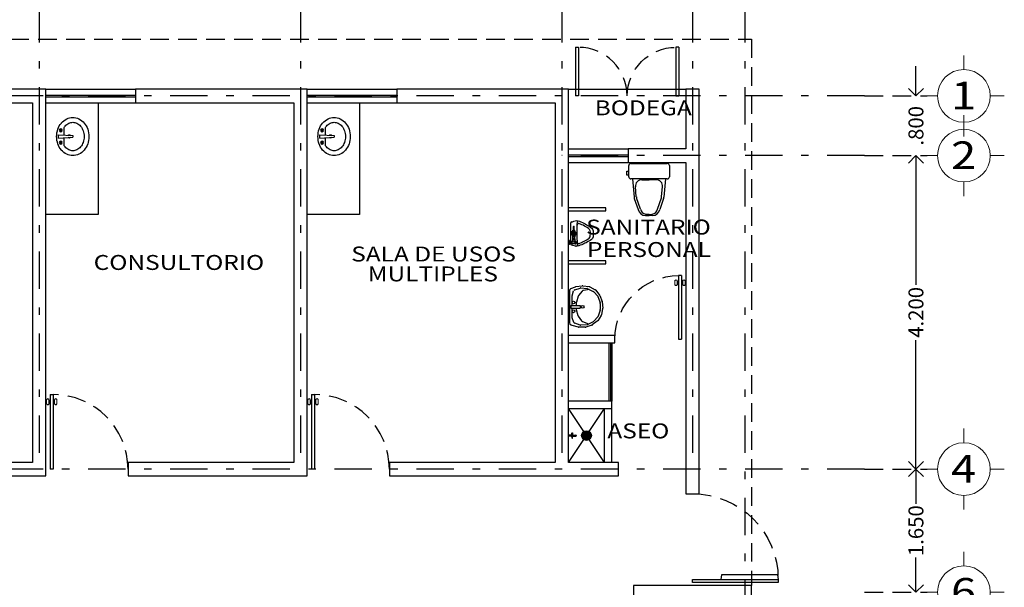
# Model space of a CAD drawing. Units: millimetres. Extents: x 138 to 892, y -135 to 107.
# Drawn here: x 298 to 311, y 72 to 80 of the extents above; entities that cross this region are included whole.
import ezdxf

# ---------------------------------------------------------------- set-up
doc = ezdxf.new("R2010")
doc.units = ezdxf.units.MM
for name, pattern in [('DASHDOT', [1, 0.5, -0.25, 0, -0.25]), ('DASHED2', [0.375, 0.25, -0.125]), ('HIDDEN', [0.375, 0.25, -0.125])]:
    doc.linetypes.add(name, pattern=pattern)
for name, color, linetype in [('canceleria', 4, 'Continuous'), ('circulos ejes', 251, 'Continuous'), ('ejes', 251, 'DASHDOT'), ('muebles', 8, 'Continuous'), ('muro bajo', 5, 'Continuous'), ('muros', 3, 'Continuous'), ('proyecciones', 4, 'HIDDEN'), ('puertas', 7, 'Continuous'), ('ventanas', 4, 'Continuous')]:
    doc.layers.add(name, color=color, linetype=linetype)
doc.layers.add('cotas', color=251, linetype='Continuous', lineweight=5)
doc.layers.add('textos', color=7, linetype='Continuous', lineweight=5)
doc.styles.add('ARIAL', font='arial.ttf')
doc.styles.add('SANSSERIF', font='arial.ttf')
doc.dimstyles.new('1-100 cota', dxfattribs={"dimtxt": 0.2, "dimasz": 0.2, "dimexe": 0.15, "dimexo": 0.0005, "dimgap": 0.03, "dimtad": 0, "dimdec": 3, "dimzin": 5, "dimdsep": 46, "dimtxsty": 'ARIAL', "dimblk": 'OPEN90', "dimcen": 0, "dimclrd": 256, "dimclre": 256, "dimclrt": 256, "dimadec": 0, "dimazin": 0, "dimtfac": 1, "dimtdec": 3, "dimtofl": 0, "dimtmove": 2, "dimatfit": 3, "dimfxl": 0.04, "dimtolj": 1, "dimtzin": 1, "dimarcsym": 0})

# ---------------------------------------------------------------- blocks, each defined once
blk = doc.blocks.new('_Open90')
at = {"color": 0, "linetype": 'ByBlock', "lineweight": -2}
for p, q in [((0, 0), (-1, 0)), ((-0.5, 0.5), (0, 0)), ((0, 0), (-0.5, -0.5))]:
    blk.add_line(p, q, dxfattribs=at)
blk = doc.blocks.new('*D618')
at = {"layer": 'cotas', "lineweight": -2, "transparency": 16777216}
for p, q in [((309.706, 79.257), (309.706, 79.457)), ((309.706, 78.057), (309.706, 77.857))]:
    blk.add_line(p, q, dxfattribs=at)
at = {"layer": 'cotas', "linetype": 'DASHED2', "lineweight": -2, "transparency": 16777216}
for p, q in [((309.019, 79.057), (309.856, 79.057)), ((309.019, 78.257), (309.856, 78.257))]:
    blk.add_line(p, q, dxfattribs=at)
at = {"layer": 'Defpoints', "color": 0, "transparency": 16777216}
for p in [(309.018, 79.057), (309.018, 78.257), (309.706, 78.257)]:
    blk.add_point(p, dxfattribs=at)
at = {"layer": 'cotas', "lineweight": -2, "transparency": 16777216, "xscale": 0.2, "yscale": 0.2, "zscale": 0.2}
for p, rotation in [((309.706, 79.057), 270), ((309.706, 78.257), 90)]:
    blk.add_blockref('_Open90', p, dxfattribs=dict(at, rotation=rotation))
at = {"layer": 'cotas', "transparency": 16777216, "insert": (309.706, 78.657), "char_height": 0.2, "attachment_point": 5, "rotation": 90, "style": 'ARIAL'}
blk.add_mtext('\\A1;.800', dxfattribs=at)
blk = doc.blocks.new('*D619')
at = {"layer": 'cotas', "linetype": 'DASHED2', "lineweight": -2, "transparency": 16777216}
for p, q in [((309.019, 74.057), (309.856, 74.057)), ((309.019, 72.407), (309.856, 72.407))]:
    blk.add_line(p, q, dxfattribs=at)
at = {"layer": 'cotas', "lineweight": -2, "transparency": 16777216}
for p, q in [((309.706, 73.857), (309.706, 73.59)), ((309.706, 72.607), (309.706, 72.874))]:
    blk.add_line(p, q, dxfattribs=at)
at = {"layer": 'Defpoints', "color": 0, "transparency": 16777216}
for p in [(309.018, 74.057), (309.706, 74.057), (309.018, 72.407)]:
    blk.add_point(p, dxfattribs=at)
at = {"layer": 'cotas', "lineweight": -2, "transparency": 16777216, "xscale": 0.2, "yscale": 0.2, "zscale": 0.2}
for p, rotation in [((309.706, 74.057), 90), ((309.706, 72.407), 270)]:
    blk.add_blockref('_Open90', p, dxfattribs=dict(at, rotation=rotation))
at = {"layer": 'cotas', "transparency": 16777216, "insert": (309.706, 73.232), "char_height": 0.2, "attachment_point": 5, "rotation": 90, "style": 'ARIAL'}
blk.add_mtext('\\A1;1.650', dxfattribs=at)
blk = doc.blocks.new('*D620')
at = {"layer": 'cotas', "linetype": 'DASHED2', "lineweight": -2, "transparency": 16777216}
for p, q in [((309.019, 78.257), (309.856, 78.257)), ((309.019, 74.057), (309.856, 74.057))]:
    blk.add_line(p, q, dxfattribs=at)
at = {"layer": 'cotas', "lineweight": -2, "transparency": 16777216}
for p, q in [((309.706, 78.057), (309.706, 76.528)), ((309.706, 74.257), (309.706, 75.786))]:
    blk.add_line(p, q, dxfattribs=at)
at = {"layer": 'Defpoints', "color": 0, "transparency": 16777216}
for p in [(309.018, 78.257), (309.018, 74.057), (309.706, 74.057)]:
    blk.add_point(p, dxfattribs=at)
at = {"layer": 'cotas', "lineweight": -2, "transparency": 16777216, "xscale": 0.2, "yscale": 0.2, "zscale": 0.2}
for p, rotation in [((309.706, 78.257), 90), ((309.706, 74.057), 270)]:
    blk.add_blockref('_Open90', p, dxfattribs=dict(at, rotation=rotation))
at = {"layer": 'cotas', "transparency": 16777216, "insert": (309.706, 76.157), "char_height": 0.2, "attachment_point": 5, "rotation": 90, "style": 'ARIAL'}
blk.add_mtext('\\A1;4.200', dxfattribs=at)
blk = doc.blocks.new('A$C7CD929A3')
at = {"layer": 'circulos ejes', "linetype": 'Continuous', "lineweight": 9}
for p, q in [((0.542, 0.894), (0.542, 1.084)), ((0.189, 0.542), (0, 0.542)), ((0.894, 0.542), (1.084, 0.542)), ((0.542, 0.189), (0.542, 0))]:
    blk.add_line(p, q, dxfattribs=at)
blk.add_circle((0.542, 0.542), 0.353, dxfattribs=at)
at = {"layer": 'circulos ejes', "linetype": 'Continuous', "lineweight": 9, "style": 'SANSSERIF', "width": 1.2}
blk.add_text('1', height=0.371, dxfattribs=at).set_placement((0.37, 0.362))
blk = doc.blocks.new('A$C4B5658D4')
at = {"layer": 'circulos ejes', "linetype": 'Continuous', "lineweight": 9}
for p, q in [((0.542, 0.894), (0.542, 1.084)), ((0.189, 0.542), (0, 0.542)), ((0.894, 0.542), (1.084, 0.542)), ((0.542, 0.189), (0.542, 0))]:
    blk.add_line(p, q, dxfattribs=at)
blk.add_circle((0.542, 0.542), 0.353, dxfattribs=at)
at = {"layer": 'circulos ejes', "linetype": 'Continuous', "lineweight": 9, "style": 'SANSSERIF', "width": 1.2}
blk.add_text('2', height=0.371, dxfattribs=at).set_placement((0.37, 0.362))
blk = doc.blocks.new('A$C44AA0468')
at = {"layer": 'circulos ejes', "linetype": 'Continuous', "lineweight": 9}
for p, q in [((0.542, 0.894), (0.542, 1.084)), ((0.189, 0.542), (0, 0.542)), ((0.894, 0.542), (1.084, 0.542)), ((0.542, 0.189), (0.542, 0))]:
    blk.add_line(p, q, dxfattribs=at)
blk.add_circle((0.542, 0.542), 0.353, dxfattribs=at)
at = {"layer": 'circulos ejes', "linetype": 'Continuous', "lineweight": 9, "style": 'SANSSERIF', "width": 1.2}
blk.add_text('6', height=0.371, dxfattribs=at).set_placement((0.37, 0.362))
blk = doc.blocks.new('A$C75DD3E9D')
at = {"layer": 'circulos ejes', "linetype": 'Continuous', "lineweight": 9}
for p, q in [((0.542, 0.894), (0.542, 1.084)), ((0.189, 0.542), (0, 0.542)), ((0.894, 0.542), (1.084, 0.542)), ((0.542, 0.189), (0.542, 0))]:
    blk.add_line(p, q, dxfattribs=at)
blk.add_circle((0.542, 0.542), 0.353, dxfattribs=at)
at = {"layer": 'circulos ejes', "linetype": 'Continuous', "lineweight": 9, "style": 'SANSSERIF', "width": 1.2}
blk.add_text('4', height=0.371, dxfattribs=at).set_placement((0.37, 0.362))
blk = doc.blocks.new('A$C3CD03C65')
at = {"layer": 'muebles'}
for p, q in [((0.005, 0.061), (0, 0.058)), ((0, 0.058), (0, 0.054)), ((0, 0.054), (0.005, 0.051)), ((0.028, 0.061), (0.005, 0.061)), ((0.005, 0.051), (0.028, 0.051)), ((0.021, 0.104), (0.049, 0.104)), ((0.021, 0.102), (0.021, 0.104)), ((0.026, 0.1), (0.044, 0.1)), ((0.027, 0.07), (0.027, 0.1)), ((0.027, 0.042), (0.027, 0.005)), ((0.042, 0.07), (0.042, 0.1)), ((0.042, 0.061), (0.065, 0.061)), ((0.065, 0.051), (0.042, 0.051)), ((0.042, 0.042), (0.042, 0.005)), ((0.049, 0.102), (0.049, 0.104)), ((0.065, 0.061), (0.07, 0.058)), ((0.07, 0.054), (0.065, 0.051)), ((0.07, 0.058), (0.07, 0.054))]:
    blk.add_line(p, q, dxfattribs=at)
blk.add_circle((0.035, 0.056), 0.00327, dxfattribs=at)
for centre, radius, start, end in [((0.035, 0.132), 0.0327, 244.3163, 254.0116), ((0.039, 0.056), 0.0185, 129.2931, 164.3007), ((0.039, 0.056), 0.0185, 195.6993, 230.7069), ((0.035, 0.021), 0.00782, 196.0255, 343.9745), ((0.035, 0.007), 0.00782, 196.0255, 343.9745), ((0.035, 0.056), 0.00858, 35.6583, 144.3417), ((0.035, 0.056), 0.00858, 215.6583, 324.3417), ((0.031, 0.056), 0.0185, 15.6993, 50.7069), ((0.031, 0.056), 0.0185, 309.2931, 344.3007), ((0.035, 0.132), 0.0327, 285.9884, 295.6837)]:
    blk.add_arc(centre, radius, start, end, dxfattribs=at)
blk = doc.blocks.new('A$C6DC92A07')
at = {"layer": 'muebles'}
for p, q in [((0.025, 0.098), (0.025, 0.032)), ((0.037, 0.021), (0.037, 0.109)), ((0.049, 0.114), (0.049, 0.016)), ((0.06, 0.117), (0.06, 0.013)), ((0.072, 0.013), (0.072, 0.117)), ((0.084, 0.114), (0.084, 0.016)), ((0.095, 0.023), (0.095, 0.107)), ((0.107, 0.096), (0.107, 0.034))]:
    blk.add_line(p, q, dxfattribs=at)
blk.add_circle((0.065, 0.065), 0.065, dxfattribs=at)
for start, end in [(140.1121, 219.8879), (108.4997, 122.8404), (237.1596, 251.5003), (82.3744, 95.2959), (264.7041, 277.6256), (54.3593, 69.041), (290.959, 305.6407), (323.8718, 36.1282)]:
    blk.add_arc((0.065, 0.065), 0.052, start, end, dxfattribs=at)
blk = doc.blocks.new('A$C147A1ECB')
at = {"layer": 'muebles', "linetype": 'Continuous', "ltscale": 2}
for q in [(0.061, 0.065), (0.065, 0.069), (0.069, 0.065), (0.065, 0.061)]:
    blk.add_line((0.065, 0.065), q, dxfattribs=at)
at = {"layer": 'muebles', "rotation": 180}
blk.add_blockref('A$C6DC92A07', (0.13, 0.13), dxfattribs=at)
blk = doc.blocks.new('A$C478E5246')
at = {"layer": 'muebles'}
for p, q in [((0.005, 0.254, 0), (0.011, 0.273, 0)), ((0.011, 0.273, 0), (0.018, 0.289, 0)), ((0.022, 0.329, 0), (0.079, 0.329, 0)), ((0.023, 0.319, 0), (0.022, 0.329, 0)), ((0.023, 0.319, 0), (0.078, 0.319, 0)), ((0.025, 0.317, 0), (0.076, 0.317, 0)), ((0.033, 0.283, 0), (0.068, 0.283, 0)), ((0.033, 0.242, 0), (0.033, 0.283, 0)), ((0.035, 0.293, 0), (0.065, 0.293, 0)), ((0.035, 0.283, 0), (0.035, 0.293, 0)), ((0.306, 0.302, 0), (0.036, 0.302, 0)), ((0.037, 0.293, 0), (0.037, 0.317, 0)), ((0.064, 0.293, 0), (0.064, 0.317, 0)), ((0.065, 0.283, 0), (0.065, 0.293, 0)), ((0.068, 0.275, 0), (0.068, 0.283, 0)), ((0.082, 0.275, 0), (0.068, 0.275, 0)), ((0.078, 0.319, 0), (0.079, 0.329, 0)), ((0.082, 0.275, 0), (0.083, 0.276, 0)), ((0.082, 0.245, 0), (0.082, 0.275, 0)), ((0.083, 0.244, 0), (0.083, 0.276, 0)), ((0.084, 0.276, 0), (0.083, 0.276, 0)), ((0.084, 0.242, 0), (0.084, 0.278, 0)), ((0.099, 0.278, 0), (0.084, 0.278, 0)), ((0.099, 0.242, 0), (0.099, 0.278, 0)), ((0.1, 0.273, 0), (0.099, 0.274, 0)), ((0.1, 0.273, 0), (0.125, 0.273, 0)), ((0.1, 0.273, 0), (0.1, 0.247, 0)), ((0.125, 0.273, 0), (0.125, 0.247, 0)), ((0.125, 0.271, 0), (0.127, 0.271, 0)), ((0.127, 0.273, 0), (0.127, 0.247, 0)), ((0.127, 0.273, 0), (0.128, 0.273, 0)), ((0.151, 0.275, 0), (0.128, 0.275, 0)), ((0.128, 0.26, 0), (0.128, 0.275, 0)), ((0.15, 0.273, 0), (0.15, 0.247, 0)), ((0.153, 0.264, 0), (0.187, 0.264, 0)), ((0.153, 0.256, 0), (0.153, 0.264, 0)), ((0.183, 0.28, 0), (0.194, 0.28, 0)), ((0.187, 0.264, 0), (0.187, 0.256, 0)), ((0.19, 0.247, 0), (0.19, 0.273, 0)), ((0.194, 0.28, 0), (0.194, 0.26, 0)), ((0.194, 0.28, 0), (0.194, 0.26, 0)), ((0.194, 0.28, 0), (0.202, 0.28, 0)), ((0.194, 0.276, 0), (0.194, 0.276, 0)), ((0.196, 0.268, 0), (0.202, 0.268, 0)), ((0.196, 0.252, 0), (0.196, 0.268, 0)), ((0.202, 0.28, 0), (0.202, 0.268, 0)), ((0.202, 0.274, 0), (0.214, 0.274, 0)), ((0.202, 0.268, 0), (0.202, 0.252, 0)), ((0.214, 0.274, 0), (0.214, 0.246, 0)), ((0.216, 0.273, 0), (0.214, 0.274, 0)), ((0.216, 0.273, 0), (0.216, 0.247, 0)), ((0.22, 0.265, 0), (0.264, 0.265, 0)), ((0.22, 0.265, 0), (0.22, 0.255, 0)), ((0.264, 0.265, 0), (0.264, 0.255, 0)), ((0.326, 0.285, 0), (0.326, 0.281, 0)), ((0.327, 0.279, 0), (0.334, 0.263, 0)), ((0.002, 0.213, 0), (0, 0.23, 0)), ((0.001, 0.237, 0), (0.005, 0.254, 0)), ((0.007, 0.192, 0), (0.002, 0.213, 0)), ((0.008, 0.204, 0), (0.005, 0.201, 0)), ((0.012, 0.172, 0), (0.007, 0.192, 0)), ((0.02, 0.153, 0), (0.012, 0.172, 0)), ((0.032, 0.213, 0), (0.019, 0.211, 0)), ((0.029, 0.134, 0), (0.02, 0.153, 0)), ((0.039, 0.112, 0), (0.029, 0.134, 0)), ((0.052, 0.215, 0), (0.032, 0.213, 0)), ((0.068, 0.242, 0), (0.033, 0.242, 0)), ((0.033, 0.242, 0), (0.068, 0.242, 0)), ((0.033, 0.242, 0), (0.033, 0.234, 0)), ((0.033, 0.234, 0), (0.035, 0.234, 0)), ((0.035, 0.234, 0), (0.035, 0.229, 0)), ((0.065, 0.229, 0), (0.035, 0.229, 0)), ((0.037, 0.187, 0), (0.039, 0.177, 0)), ((0.039, 0.177, 0), (0.048, 0.158, 0)), ((0.051, 0.215, 0), (0.042, 0.206, 0)), ((0.043, 0.229, 0), (0.044, 0.229, 0)), ((0.043, 0.229, 0), (0.043, 0.229, 0)), ((0.044, 0.229, 0), (0.044, 0.229, 0)), ((0.044, 0.229, 0), (0.044, 0.229, 0)), ((0.044, 0.229, 0), (0.045, 0.229, 0)), ((0.044, 0.229, 0), (0.044, 0.229, 0)), ((0.045, 0.229, 0), (0.046, 0.229, 0)), ((0.045, 0.229, 0), (0.045, 0.229, 0)), ((0.045, 0.229, 0), (0.045, 0.229, 0)), ((0.045, 0.229, 0), (0.045, 0.229, 0)), ((0.045, 0.229, 0), (0.045, 0.229, 0)), ((0.045, 0.229, 0), (0.045, 0.229, 0)), ((0.046, 0.229, 0), (0.048, 0.229, 0)), ((0.046, 0.229, 0), (0.046, 0.229, 0)), ((0.048, 0.229, 0), (0.049, 0.229, 0)), ((0.048, 0.229, 0), (0.048, 0.229, 0)), ((0.048, 0.229, 0), (0.048, 0.229, 0)), ((0.048, 0.229, 0), (0.048, 0.229, 0)), ((0.048, 0.229, 0), (0.048, 0.229, 0)), ((0.048, 0.229, 0), (0.048, 0.229, 0)), ((0.048, 0.229, 0), (0.048, 0.229, 0)), ((0.048, 0.229, 0), (0.048, 0.229, 0)), ((0.048, 0.229, 0), (0.048, 0.229, 0)), ((0.048, 0.229, 0), (0.048, 0.229, 0)), ((0.048, 0.158, 0), (0.057, 0.141, 0)), ((0.049, 0.229, 0), (0.049, 0.229, 0)), ((0.049, 0.229, 0), (0.049, 0.229, 0)), ((0.049, 0.229, 0), (0.05, 0.229, 0)), ((0.049, 0.229, 0), (0.049, 0.229, 0)), ((0.05, 0.229, 0), (0.05, 0.229, 0)), ((0.05, 0.229, 0), (0.05, 0.229, 0)), ((0.05, 0.229, 0), (0.05, 0.229, 0)), ((0.05, 0.229, 0), (0.051, 0.229, 0)), ((0.05, 0.229, 0), (0.05, 0.229, 0)), ((0.051, 0.229, 0), (0.052, 0.229, 0)), ((0.051, 0.229, 0), (0.051, 0.229, 0)), ((0.051, 0.229, 0), (0.051, 0.229, 0)), ((0.051, 0.229, 0), (0.051, 0.229, 0)), ((0.052, 0.229, 0), (0.053, 0.229, 0)), ((0.052, 0.229, 0), (0.052, 0.229, 0)), ((0.052, 0.229, 0), (0.052, 0.229, 0)), ((0.052, 0.229, 0), (0.052, 0.229, 0)), ((0.073, 0.216, 0), (0.052, 0.215, 0)), ((0.053, 0.229, 0), (0.054, 0.229, 0)), ((0.053, 0.229, 0), (0.053, 0.229, 0)), ((0.054, 0.229, 0), (0.054, 0.229, 0)), ((0.054, 0.229, 0), (0.055, 0.229, 0)), ((0.055, 0.229, 0), (0.056, 0.229, 0)), ((0.055, 0.229, 0), (0.055, 0.229, 0)), ((0.055, 0.229, 0), (0.055, 0.229, 0)), ((0.055, 0.229, 0), (0.055, 0.229, 0)), ((0.056, 0.229, 0), (0.056, 0.229, 0)), ((0.056, 0.229, 0), (0.056, 0.229, 0)), ((0.056, 0.229, 0), (0.057, 0.229, 0)), ((0.056, 0.229, 0), (0.056, 0.229, 0)), ((0.057, 0.229, 0), (0.057, 0.229, 0)), ((0.057, 0.229, 0), (0.057, 0.229, 0)), ((0.057, 0.229, 0), (0.057, 0.229, 0)), ((0.057, 0.229, 0), (0.057, 0.229, 0)), ((0.057, 0.229, 0), (0.057, 0.229, 0)), ((0.057, 0.229, 0), (0.057, 0.229, 0)), ((0.057, 0.229, 0), (0.057, 0.229, 0)), ((0.057, 0.229, 0), (0.057, 0.229, 0)), ((0.057, 0.229, 0), (0.057, 0.229, 0)), ((0.057, 0.229, 0), (0.057, 0.229, 0)), ((0.057, 0.229, 0), (0.057, 0.229, 0)), ((0.057, 0.229, 0), (0.057, 0.229, 0)), ((0.057, 0.229, 0), (0.057, 0.229, 0)), ((0.057, 0.229, 0), (0.058, 0.229, 0)), ((0.057, 0.229, 0), (0.057, 0.229, 0)), ((0.057, 0.229, 0), (0.057, 0.229, 0)), ((0.057, 0.141, 0), (0.066, 0.122, 0)), ((0.058, 0.229, 0), (0.058, 0.229, 0)), ((0.058, 0.229, 0), (0.058, 0.229, 0)), ((0.058, 0.229, 0), (0.058, 0.229, 0)), ((0.058, 0.229, 0), (0.058, 0.229, 0)), ((0.058, 0.229, 0), (0.058, 0.229, 0)), ((0.058, 0.229, 0), (0.058, 0.229, 0)), ((0.058, 0.229, 0), (0.058, 0.229, 0)), ((0.058, 0.229, 0), (0.058, 0.229, 0)), ((0.058, 0.229, 0), (0.058, 0.229, 0)), ((0.058, 0.229, 0), (0.058, 0.229, 0)), ((0.058, 0.229, 0), (0.058, 0.229, 0)), ((0.058, 0.229, 0), (0.058, 0.229, 0)), ((0.058, 0.229, 0), (0.058, 0.229, 0)), ((0.058, 0.229, 0), (0.058, 0.229, 0)), ((0.058, 0.229, 0), (0.058, 0.229, 0)), ((0.065, 0.234, 0), (0.068, 0.234, 0)), ((0.065, 0.229, 0), (0.065, 0.234, 0)), ((0.082, 0.245, 0), (0.068, 0.245, 0)), ((0.068, 0.242, 0), (0.068, 0.245, 0)), ((0.068, 0.242, 0), (0.068, 0.234, 0)), ((0.093, 0.218, 0), (0.073, 0.216, 0)), ((0.082, 0.245, 0), (0.083, 0.244, 0)), ((0.084, 0.244, 0), (0.083, 0.244, 0)), ((0.084, 0.242, 0), (0.099, 0.242, 0)), ((0.114, 0.218, 0), (0.093, 0.218, 0)), ((0.1, 0.247, 0), (0.099, 0.247, 0)), ((0.1, 0.247, 0), (0.125, 0.247, 0)), ((0.134, 0.219, 0), (0.114, 0.218, 0)), ((0.125, 0.249, 0), (0.127, 0.249, 0)), ((0.127, 0.247, 0), (0.128, 0.247, 0)), ((0.128, 0.245, 0), (0.128, 0.26, 0)), ((0.151, 0.245, 0), (0.128, 0.245, 0)), ((0.155, 0.219, 0), (0.134, 0.219, 0)), ((0.187, 0.256, 0), (0.153, 0.256, 0)), ((0.155, 0.262, 0), (0.155, 0.258, 0)), ((0.156, 0.262, 0), (0.155, 0.262, 0)), ((0.155, 0.258, 0), (0.156, 0.258, 0)), ((0.175, 0.218, 0), (0.155, 0.219, 0)), ((0.156, 0.261, 0), (0.156, 0.262, 0)), ((0.158, 0.261, 0), (0.156, 0.261, 0)), ((0.156, 0.259, 0), (0.158, 0.259, 0)), ((0.156, 0.258, 0), (0.156, 0.259, 0)), ((0.158, 0.262, 0), (0.158, 0.261, 0)), ((0.159, 0.262, 0), (0.158, 0.262, 0)), ((0.158, 0.259, 0), (0.158, 0.258, 0)), ((0.158, 0.258, 0), (0.159, 0.258, 0)), ((0.159, 0.258, 0), (0.159, 0.262, 0)), ((0.165, 0.262, 0), (0.161, 0.262, 0)), ((0.161, 0.262, 0), (0.161, 0.258, 0)), ((0.161, 0.258, 0), (0.165, 0.258, 0)), ((0.162, 0.261, 0), (0.165, 0.261, 0)), ((0.162, 0.26, 0), (0.162, 0.261, 0)), ((0.163, 0.261, 0), (0.162, 0.26, 0)), ((0.162, 0.26, 0), (0.165, 0.26, 0)), ((0.162, 0.259, 0), (0.162, 0.26, 0)), ((0.165, 0.259, 0), (0.162, 0.259, 0)), ((0.165, 0.261, 0), (0.163, 0.261, 0)), ((0.165, 0.261, 0), (0.165, 0.262, 0)), ((0.165, 0.26, 0), (0.165, 0.261, 0)), ((0.165, 0.258, 0), (0.165, 0.259, 0)), ((0.168, 0.262, 0), (0.166, 0.262, 0)), ((0.166, 0.262, 0), (0.166, 0.258, 0)), ((0.166, 0.258, 0), (0.17, 0.258, 0)), ((0.168, 0.259, 0), (0.168, 0.262, 0)), ((0.17, 0.259, 0), (0.168, 0.259, 0)), ((0.171, 0.262, 0), (0.17, 0.262, 0)), ((0.17, 0.262, 0), (0.171, 0.258, 0)), ((0.17, 0.258, 0), (0.17, 0.259, 0)), ((0.172, 0.26, 0), (0.171, 0.262, 0)), ((0.171, 0.258, 0), (0.173, 0.258, 0)), ((0.173, 0.262, 0), (0.172, 0.26, 0)), ((0.174, 0.262, 0), (0.173, 0.262, 0)), ((0.173, 0.258, 0), (0.174, 0.262, 0)), ((0.179, 0.262, 0), (0.175, 0.262, 0)), ((0.175, 0.262, 0), (0.175, 0.258, 0)), ((0.175, 0.258, 0), (0.179, 0.258, 0)), ((0.196, 0.218, 0), (0.175, 0.218, 0)), ((0.176, 0.261, 0), (0.179, 0.261, 0)), ((0.176, 0.26, 0), (0.176, 0.261, 0)), ((0.178, 0.261, 0), (0.176, 0.26, 0)), ((0.176, 0.26, 0), (0.179, 0.26, 0)), ((0.176, 0.259, 0), (0.176, 0.26, 0)), ((0.179, 0.259, 0), (0.176, 0.259, 0)), ((0.179, 0.261, 0), (0.178, 0.261, 0)), ((0.179, 0.261, 0), (0.179, 0.262, 0)), ((0.179, 0.26, 0), (0.179, 0.261, 0)), ((0.179, 0.258, 0), (0.179, 0.259, 0)), ((0.182, 0.262, 0), (0.18, 0.262, 0)), ((0.18, 0.262, 0), (0.182, 0.26, 0)), ((0.182, 0.26, 0), (0.18, 0.258, 0)), ((0.18, 0.258, 0), (0.182, 0.258, 0)), ((0.183, 0.262, 0), (0.182, 0.261, 0)), ((0.182, 0.261, 0), (0.182, 0.262, 0)), ((0.182, 0.259, 0), (0.183, 0.258, 0)), ((0.182, 0.258, 0), (0.182, 0.259, 0)), ((0.185, 0.262, 0), (0.183, 0.262, 0)), ((0.183, 0.26, 0), (0.185, 0.262, 0)), ((0.185, 0.258, 0), (0.183, 0.26, 0)), ((0.183, 0.258, 0), (0.185, 0.258, 0)), ((0.183, 0.24, 0), (0.194, 0.24, 0)), ((0.194, 0.26, 0), (0.194, 0.24, 0)), ((0.194, 0.26, 0), (0.194, 0.24, 0)), ((0.194, 0.244, 0), (0.194, 0.244, 0)), ((0.194, 0.24, 0), (0.202, 0.24, 0)), ((0.202, 0.252, 0), (0.196, 0.252, 0)), ((0.216, 0.217, 0), (0.196, 0.218, 0)), ((0.202, 0.252, 0), (0.202, 0.24, 0)), ((0.202, 0.246, 0), (0.214, 0.246, 0)), ((0.216, 0.247, 0), (0.214, 0.246, 0)), ((0.237, 0.217, 0), (0.216, 0.217, 0)), ((0.22, 0.255, 0), (0.264, 0.255, 0)), ((0.258, 0.217, 0), (0.237, 0.217, 0)), ((0.278, 0.217, 0), (0.258, 0.217, 0)), ((0.267, 0.262, 0), (0.267, 0.258, 0)), ((0.271, 0.115, 0), (0.28, 0.133, 0)), ((0.299, 0.217, 0), (0.278, 0.217, 0)), ((0.28, 0.133, 0), (0.288, 0.151, 0)), ((0.291, 0.213, 0), (0.283, 0.216, 0)), ((0.288, 0.151, 0), (0.296, 0.17, 0)), ((0.296, 0.17, 0), (0.301, 0.183, 0)), ((0.317, 0.215, 0), (0.299, 0.217, 0)), ((0.303, 0.196, 0), (0.302, 0.2, 0)), ((0.318, 0.145, 0), (0.308, 0.127, 0)), ((0.328, 0.163, 0), (0.318, 0.145, 0)), ((0.339, 0.207, 0), (0.323, 0.214, 0)), ((0.335, 0.182, 0), (0.328, 0.163, 0)), ((0.335, 0.261, 0), (0.34, 0.242, 0)), ((0.341, 0.201, 0), (0.335, 0.182, 0)), ((0.34, 0.242, 0), (0.343, 0.221, 0)), ((0.343, 0.221, 0), (0.341, 0.201, 0)), ((0.047, 0.094, 0), (0.039, 0.112, 0)), ((0.057, 0.076, 0), (0.047, 0.094, 0)), ((0.067, 0.058, 0), (0.057, 0.076, 0)), ((0.066, 0.122, 0), (0.076, 0.104, 0)), ((0.077, 0.04, 0), (0.067, 0.058, 0)), ((0.076, 0.104, 0), (0.087, 0.086, 0)), ((0.088, 0.024, 0), (0.077, 0.04, 0)), ((0.087, 0.086, 0), (0.097, 0.068, 0)), ((0.104, 0.01, 0), (0.088, 0.024, 0)), ((0.097, 0.068, 0), (0.109, 0.052, 0)), ((0.124, 0.002, 0), (0.104, 0.01, 0)), ((0.109, 0.052, 0), (0.126, 0.041, 0)), ((0.145, 0, 0), (0.124, 0.002, 0)), ((0.126, 0.041, 0), (0.146, 0.038, 0)), ((0.166, 0, 0), (0.145, 0, 0)), ((0.146, 0.038, 0), (0.166, 0.037, 0)), ((0.166, 0.037, 0), (0.187, 0.037, 0)), ((0.187, 0, 0), (0.166, 0, 0)), ((0.187, 0.037, 0), (0.207, 0.039, 0)), ((0.208, 0.002, 0), (0.187, 0, 0)), ((0.207, 0.039, 0), (0.225, 0.047, 0)), ((0.228, 0.007, 0), (0.208, 0.002, 0)), ((0.225, 0.047, 0), (0.239, 0.062, 0)), ((0.244, 0.02, 0), (0.228, 0.007, 0)), ((0.239, 0.062, 0), (0.251, 0.08, 0)), ((0.256, 0.036, 0), (0.244, 0.02, 0)), ((0.251, 0.08, 0), (0.261, 0.097, 0)), ((0.268, 0.054, 0), (0.256, 0.036, 0)), ((0.261, 0.097, 0), (0.271, 0.115, 0)), ((0.278, 0.072, 0), (0.268, 0.054, 0)), ((0.288, 0.09, 0), (0.278, 0.072, 0)), ((0.298, 0.109, 0), (0.288, 0.09, 0)), ((0.308, 0.127, 0), (0.298, 0.109, 0))]:
    blk.add_line(p, q, dxfattribs=at)
for centre, radius, start, end in [((0.036, 0.282, 0), 0.02, 90, 158.1309), ((0.025, 0.319, 0), 0.00256, 183, 270), ((0.076, 0.319, 0), 0.00256, 270, 357), ((0.17, 0.26, 0), 0.0306, 40.7809, 150.6359), ((0.17, 0.26, 0), 0.0302, 41.5011, 150.1676), ((0.17, 0.26, 0), 0.0237, 147.3631, 212.6369), ((0.17, 0.26, 0), 0.0258, 50.7653, 144.4443), ((0.17, 0.26, 0), 0.0237, 32.6369, 147.3631), ((0.17, 0.26, 0), 0.0244, 55.1892, 141.9472), ((0.17, 0.26, 0), 0.0237, 327.3631, 32.6369), ((0.17, 0.26, 0), 0.0306, 37.4284, 37.5076), ((0.17, 0.26, 0), 0.0302, 36.3296, 36.412), ((0.213, 0.26, 0), 0.0084, 40.5371, 68.9705), ((0.264, 0.262, 0), 0.003, 0, 90), ((0.306, 0.282, 0), 0.02, 7.1379, 90), ((0.346, 0.287, 0), 0.02, 187.1379, 202.8517), ((0.02, 0.232, 0), 0.02, 166.4318, 186.4455), ((0.023, 0.191, 0), 0.02, 99.8317, 139.6356), ((0.056, 0.192, 0), 0.02, 135.6136, 193.1103), ((0.05, 0.29, 0), 0.0606, 266.4856, 273.5144), ((0.17, 0.26, 0), 0.0306, 209.3641, 270), ((0.17, 0.26, 0), 0.0302, 209.8324, 270), ((0.17, 0.26, 0), 0.0258, 215.5557, 270), ((0.17, 0.26, 0), 0.0237, 212.6369, 327.3631), ((0.17, 0.26, 0), 0.0244, 218.0528, 270), ((0.17, 0.26, 0), 0.0302, 270, 318.4989), ((0.17, 0.26, 0), 0.0306, 270, 319.2191), ((0.17, 0.26, 0), 0.0258, 270, 309.2347), ((0.17, 0.26, 0), 0.0244, 270, 304.8108), ((0.17, 0.26, 0), 0.0302, 323.588, 323.6704), ((0.17, 0.26, 0), 0.0306, 322.4924, 322.5716), ((0.213, 0.26, 0), 0.0084, 291.0295, 319.4629), ((0.264, 0.258, 0), 0.003, 270, 0), ((0.282, 0.195, 0), 0.02, 14.5298, 65.4966), ((0.283, 0.191, 0), 0.02, 335.989, 14.5298), ((0.315, 0.195, 0), 0.02, 67.748, 84.8139), ((0.315, 0.256, 0), 0.02, 16.8528, 22.8517)]:
    blk.add_arc(centre, radius, start, end, dxfattribs=at)
for points, knots in [([(0.068, 0.275, 0), (0.068, 0.275, 0), (0.067, 0.275, 0), (0.066, 0.273, 0), (0.065, 0.272, 0), (0.063, 0.269, 0), (0.062, 0.268, 0), (0.061, 0.265, 0), (0.06, 0.264, 0), (0.059, 0.262, 0), (0.059, 0.261, 0), (0.059, 0.26, 0)], [3.71287, 3.71287, 3.71287, 3.71287, 4.014084, 4.014084, 4.315298, 4.315298, 4.632895, 4.632895, 4.791694, 4.791694, 4.950493, 4.950493, 4.950493, 4.950493]), ([(0.059, 0.26, 0), (0.059, 0.259, 0), (0.059, 0.258, 0), (0.06, 0.256, 0), (0.061, 0.255, 0), (0.062, 0.252, 0), (0.063, 0.251, 0), (0.065, 0.248, 0), (0.066, 0.247, 0), (0.067, 0.245, 0), (0.068, 0.245, 0), (0.068, 0.245, 0)], [0, 0, 0, 0, 0.158799, 0.158799, 0.317598, 0.317598, 0.635195, 0.635195, 0.936409, 0.936409, 1.237623, 1.237623, 1.237623, 1.237623])]:
    blk.add_open_spline(points, degree=3, knots=knots, dxfattribs=at)
blk = doc.blocks.new('A$C427F0B84')
at = {"layer": 'muebles'}
for p, q in [((0.026, 0.591), (0.026, 0.668)), ((0.056, 0.698), (0.542, 0.698)), ((0.572, 0.668), (0.572, 0.519)), ((0, 0.592), (0.025, 0.592)), ((0, 0.541), (0, 0.592)), ((0.025, 0.541), (0, 0.541)), ((0.026, 0.543), (0.026, 0.587)), ((0.026, 0.519), (0.026, 0.543)), ((0.075, 0.489), (0.056, 0.489)), ((0.075, 0.489), (0.099, 0.247)), ((0.52, 0.489), (0.075, 0.489)), ((0.204, 0.478), (0.298, 0.478)), ((0.391, 0.478), (0.298, 0.478)), ((0.52, 0.489), (0.497, 0.247)), ((0.542, 0.489), (0.52, 0.489)), ((0.128, 0.248), (0.115, 0.386)), ((0.467, 0.248), (0.48, 0.386)), ((0.101, 0.228), (0.153, 0.079)), ((0.182, 0.086), (0.13, 0.235)), ((0.413, 0.086), (0.466, 0.235)), ((0.494, 0.228), (0.442, 0.079)), ((0.3, 0.015), (0.253, 0.015)), ((0.295, 0.015), (0.342, 0.015)), ((0.25, 0), (0.298, 0)), ((0.345, 0), (0.298, 0))]:
    blk.add_line(p, q, dxfattribs=at)
for centre, radius, start, end in [((0.056, 0.668), 0.0298, 90, 180), ((0.542, 0.668), 0.0298, 0, 90), ((0.056, 0.519), 0.0298, 180, 270), ((0.2, 0.393), 0.0849, 87.1852, 185.208), ((0.396, 0.393), 0.0849, 354.792, 92.8148), ((0.542, 0.519), 0.0298, 270, 0), ((0.198, 0.248), 0.0993, 180.8036, 191.8806), ((0.198, 0.248), 0.0695, 179.8826, 191.0593), ((0.397, 0.248), 0.0695, 348.9407, 0.1174), ((0.397, 0.248), 0.0993, 348.1194, 359.1964), ((0.25, 0.099), 0.0993, 191.8806, 270), ((0.268, 0.101), 0.0865, 189.8474, 260.5104), ((0.328, 0.101), 0.0865, 279.4896, 350.1526), ((0.345, 0.099), 0.0993, 270, 348.1194)]:
    blk.add_arc(centre, radius, start, end, dxfattribs=at)
blk = doc.blocks.new('A$C26A741FF')
at = {"layer": 'muebles'}
for p, q in [((0.001, 0.325), (0.024, 0.41)), ((0.024, 0.41), (0.03, 0.428)), ((0.491, 0.446), (0.056, 0.446)), ((0.064, 0.388), (0.123, 0.411)), ((0.255, 0.414), (0.136, 0.414)), ((0.255, 0.428), (0.255, 0.303)), ((0.292, 0.428), (0.255, 0.428)), ((0.292, 0.428), (0.292, 0.303)), ((0.407, 0.414), (0.292, 0.414)), ((0.419, 0.411), (0.486, 0.389)), ((0.517, 0.429), (0.541, 0.364)), ((0, 0.234), (0, 0.318)), ((0.033, 0.21), (0.028, 0.291)), ((0.029, 0.301), (0.052, 0.373)), ((0.074, 0.27), (0.044, 0.192)), ((0.148, 0.327), (0.084, 0.283)), ((0.236, 0.355), (0.156, 0.331)), ((0.255, 0.355), (0.244, 0.356)), ((0.292, 0.303), (0.255, 0.303)), ((0.33, 0.354), (0.292, 0.355)), ((0.417, 0.328), (0.337, 0.353)), ((0.484, 0.274), (0.426, 0.323)), ((0.5, 0.373), (0.524, 0.303)), ((0.525, 0.291), (0.517, 0.21)), ((0.543, 0.358), (0.555, 0.273)), ((0.555, 0.265), (0.543, 0.183)), ((0.026, 0.147), (0.001, 0.226)), ((0.08, 0.072), (0.03, 0.139)), ((0.073, 0.127), (0.036, 0.199)), ((0.044, 0.192), (0.047, 0.176)), ((0.515, 0.201), (0.48, 0.128)), ((0.504, 0.177), (0.493, 0.257)), ((0.54, 0.174), (0.502, 0.103)), ((0.139, 0.065), (0.079, 0.119)), ((0.158, 0.021), (0.087, 0.065)), ((0.228, 0.035), (0.149, 0.059)), ((0.248, 0.001), (0.167, 0.018)), ((0.319, 0.034), (0.236, 0.033)), ((0.338, 0.007), (0.256, 0)), ((0.404, 0.059), (0.327, 0.035)), ((0.424, 0.039), (0.346, 0.009)), ((0.474, 0.119), (0.415, 0.065)), ((0.495, 0.094), (0.431, 0.043))]:
    blk.add_line(p, q, dxfattribs=at)
for centre in [(0.213, 0.391), (0.331, 0.391), (0.273, 0.269)]:
    blk.add_circle(centre, 0.0195, dxfattribs=at)
for centre, start, end in [((0.056, 0.419), 90, 159.955), ((0.136, 0.387), 90, 118.8355), ((0.407, 0.387), 64.3172, 90), ((0.491, 0.419), 20.789, 90), ((0.027, 0.318), 165.0996, 179.934), ((0.056, 0.293), 162.9159, 183.1599), ((0.078, 0.365), 118.8355, 162.9159), ((0.099, 0.26), 124.879, 158.9314), ((0.164, 0.305), 106.2998, 124.879), ((0.244, 0.328), 88.8428, 106.2998), ((0.329, 0.327), 72.8871, 88.8428), ((0.409, 0.302), 49.7881, 72.8871), ((0.466, 0.253), 7.7163, 49.7881), ((0.474, 0.364), 18.8137, 64.3172), ((0.498, 0.294), 354.2779, 18.8137), ((0.516, 0.354), 8.5227, 20.789), ((0.528, 0.269), 351.5287, 8.5227), ((0.027, 0.234), 179.934, 197.3213), ((0.052, 0.155), 197.3213, 216.4641), ((0.06, 0.211), 183.1599, 207.1864), ((0.49, 0.213), 334.9924, 354.2779), ((0.516, 0.187), 332.0097, 351.5287), ((0.097, 0.139), 207.1864, 227.9927), ((0.102, 0.088), 216.4641, 238.4393), ((0.157, 0.085), 227.9927, 252.8171), ((0.172, 0.045), 238.4393, 257.8934), ((0.236, 0.061), 252.8171, 270.4547), ((0.253, 0.027), 257.8934, 274.9142), ((0.319, 0.061), 270.4547, 287.1319), ((0.336, 0.034), 274.9142, 291.4628), ((0.396, 0.085), 287.1319, 312.2163), ((0.414, 0.065), 291.4628, 308.2251), ((0.456, 0.139), 312.2163, 334.9924), ((0.478, 0.115), 308.2251, 332.0097)]:
    blk.add_arc(centre, 0.0273, start, end, dxfattribs=at)
blk = doc.blocks.new('A$C48C64FFF')
at = {"layer": 'muebles'}
for p, q in [((0.235, 0.026), (0.246, 0.219)), ((0.269, 0.219), (0.246, 0.219)), ((0.28, 0.026), (0.269, 0.219)), ((0.133, 0.101), (0.239, 0.101)), ((0.157, 0.064), (0.163, 0.059)), ((0.158, 0.044), (0.163, 0.05)), ((0.164, 0.071), (0.17, 0.066)), ((0.165, 0.037), (0.17, 0.043)), ((0.184, 0.072), (0.179, 0.066)), ((0.185, 0.038), (0.179, 0.043)), ((0.191, 0.065), (0.186, 0.059)), ((0.192, 0.045), (0.186, 0.05)), ((0.235, 0.026), (0.28, 0.026)), ((0.275, 0.101), (0.378, 0.101)), ((0.323, 0.065), (0.329, 0.059)), ((0.323, 0.045), (0.329, 0.05)), ((0.33, 0.072), (0.336, 0.066)), ((0.33, 0.038), (0.335, 0.043)), ((0.35, 0.071), (0.344, 0.066)), ((0.35, 0.037), (0.344, 0.043)), ((0.357, 0.064), (0.351, 0.059)), ((0.357, 0.044), (0.351, 0.05))]:
    blk.add_line(p, q, dxfattribs=at)
for centre, radius in [((0.175, 0.055), 0.0196), ((0.175, 0.055), 0.0121), ((0.34, 0.055), 0.0196), ((0.34, 0.055), 0.0121)]:
    blk.add_circle(centre, radius, dxfattribs=at)
for centre, radius, start, end in [((0.241, 0.174), 0.257, 109.3503, 130.2921), ((0.255, 0.133), 0.3, 90, 109.3503), ((0.255, 0.133), 0.3, 70.6497, 90), ((0.27, 0.174), 0.257, 49.7079, 70.6497), ((0.185, 0.216), 0.185, 153.9617, 180), ((0.219, 0.2), 0.223, 130.2921, 153.9617), ((0.185, 0.216), 0.12, 153.9617, 180), ((0.219, 0.2), 0.158, 130.2921, 153.9617), ((0.241, 0.174), 0.192, 109.3503, 130.2921), ((0.255, 0.133), 0.236, 90, 109.3503), ((0.255, 0.133), 0.236, 70.6497, 90), ((0.27, 0.174), 0.192, 49.7079, 70.6497), ((0.292, 0.2), 0.158, 26.0383, 49.7079), ((0.326, 0.216), 0.12, 0, 26.0383), ((0.292, 0.2), 0.223, 26.0383, 49.7079), ((0.326, 0.216), 0.185, 0, 26.0383), ((0.185, 0.216), 0.185, 180, 206.0383), ((0.219, 0.233), 0.223, 206.0383, 229.7079), ((0.185, 0.216), 0.12, 180, 206.0383), ((0.219, 0.233), 0.158, 206.0383, 229.7079), ((0.257, 0.169), 0.0217, 128.7188, 225.0528), ((0.257, 0.169), 0.0217, 314.9472, 51.2812), ((0.292, 0.233), 0.158, 310.2921, 333.9617), ((0.326, 0.216), 0.12, 333.9617, 0), ((0.292, 0.233), 0.223, 310.2921, 333.9617), ((0.326, 0.216), 0.185, 333.9617, 0), ((0.241, 0.259), 0.257, 229.7079, 250.6497), ((0.241, 0.259), 0.192, 229.7079, 235.7392), ((0.255, 0.3), 0.3, 250.6497, 270), ((0.255, 0.3), 0.3, 270, 289.3503), ((0.27, 0.259), 0.257, 289.3503, 310.2921), ((0.27, 0.259), 0.192, 304.2608, 310.2921)]:
    blk.add_arc(centre, radius, start, end, dxfattribs=at)
blk = doc.blocks.new('A$C0E9F3FBA')
at = {"layer": 'puertas'}
for p, q in [((0.048, 0.852), (0.048, 0)), ((0.048, 0.852), (0.088, 0.852)), ((0.088, 0.852), (0.088, 0)), ((0.038, 0.765), (0.043, 0.779)), ((0.038, 0.748), (0.038, 0.765)), ((0.038, 0.748), (0.043, 0.734)), ((0.043, 0.779), (0.043, 0.734)), ((0.098, 0.765), (0.094, 0.779)), ((0.094, 0.779), (0.094, 0.734)), ((0.098, 0.748), (0.094, 0.734)), ((0.098, 0.748), (0.098, 0.765)), ((0.088, 0), (0.048, 0))]:
    blk.add_line(p, q, dxfattribs=at)
at = {"layer": 'puertas', "lineweight": 9}
for p, q in [((0, 0.727), (0, 0.786)), ((0.031, 0.727), (0.031, 0.786)), ((0.038, 0.765), (0.031, 0.765)), ((0.038, 0.748), (0.031, 0.748)), ((0.048, 0.779), (0.043, 0.779)), ((0.048, 0.734), (0.043, 0.734)), ((0.088, 0.779), (0.094, 0.779)), ((0.088, 0.734), (0.094, 0.734)), ((0.098, 0.765), (0.105, 0.765)), ((0.098, 0.748), (0.105, 0.748)), ((0.105, 0.727), (0.105, 0.786)), ((0.136, 0.727), (0.136, 0.786))]:
    blk.add_line(p, q, dxfattribs=at)
at = {"layer": 'puertas'}
for centre, start, end in [((0.016, 0.776), 31.3695, 148.6305), ((0.121, 0.776), 31.3695, 148.6305), ((0.016, 0.737), 211.3695, 328.6305), ((0.121, 0.737), 211.3695, 328.6305)]:
    blk.add_arc(centre, 0.0184, start, end, dxfattribs=at)
at = {"layer": 'puertas', "linetype": 'HIDDEN'}
blk.add_arc((0.088, 0), 0.852, 0, 90, dxfattribs=at)
blk = doc.blocks.new('A$C2E0C5DF5')
at = {"layer": 'puertas', "lineweight": 9}
for p, q in [((0, 0.874), (0, 0.932)), ((0.031, 0.874), (0.031, 0.932)), ((0.048, 0.925), (0.043, 0.925)), ((0.088, 0.925), (0.094, 0.925)), ((0.105, 0.874), (0.105, 0.932)), ((0.136, 0.874), (0.136, 0.932)), ((0.038, 0.912), (0.031, 0.912)), ((0.038, 0.894), (0.031, 0.894)), ((0.048, 0.88), (0.043, 0.88)), ((0.088, 0.88), (0.094, 0.88)), ((0.098, 0.912), (0.105, 0.912)), ((0.098, 0.894), (0.105, 0.894))]:
    blk.add_line(p, q, dxfattribs=at)
at = {"layer": 'puertas'}
for p, q in [((0.038, 0.912), (0.043, 0.925)), ((0.043, 0.925), (0.043, 0.88)), ((0.048, 0.999), (0.048, 0)), ((0.048, 0.999), (0.088, 0.999)), ((0.088, 0.999), (0.088, 0)), ((0.098, 0.912), (0.094, 0.925)), ((0.094, 0.925), (0.094, 0.88)), ((0.038, 0.894), (0.038, 0.912)), ((0.038, 0.894), (0.043, 0.88)), ((0.098, 0.894), (0.094, 0.88)), ((0.098, 0.894), (0.098, 0.912)), ((0.088, 0), (0.048, 0))]:
    blk.add_line(p, q, dxfattribs=at)
for centre, start, end in [((0.016, 0.923), 31.3695, 148.6305), ((0.121, 0.923), 31.3695, 148.6305), ((0.016, 0.883), 211.3695, 328.6305), ((0.121, 0.883), 211.3695, 328.6305)]:
    blk.add_arc(centre, 0.0184, start, end, dxfattribs=at)
at = {"layer": 'puertas', "linetype": 'HIDDEN'}
blk.add_arc((0.088, -0.003), 1.002, 0.1957, 90, dxfattribs=at)
blk = doc.blocks.new('A$C4D7D5367')
at = {"layer": 'puertas'}
for p, q in [((0.04, 1.147), (0, 1.147)), ((0, 1.147), (0, 0)), ((0.04, 0), (0.04, 1.147)), ((0.1, 1.137), (0.04, 1.147)), ((0.1, 1.137), (0.1, 0.387)), ((0.1, 0.387), (0.04, 0.377)), ((0, 0), (0.04, 0)), ((0.04, 0), (0.04, 0))]:
    blk.add_line(p, q, dxfattribs=at)
at = {"layer": 'puertas', "linetype": 'HIDDEN'}
blk.add_arc((0.04, 0), 1.147, 0, 90, dxfattribs=at)
blk = doc.blocks.new('A$Caee9addf')
at = {"linetype": 'DASHED2'}
blk.add_arc((0.652, 0.652), 0.652, 0, 90, dxfattribs=at)
at = {"layer": 'puertas'}
for p, q in [((0.612, 1.305), (0.612, 0.652)), ((0.612, 1.305), (0.652, 1.305)), ((0.652, 1.305), (0.652, 0.652)), ((0.652, 0.652), (0.612, 0.652))]:
    blk.add_line(p, q, dxfattribs=at)

msp = doc.modelspace()

# ---------------------------------------------------------------- linework, layer by layer
msp.add_line((305.0536, 79.14703), (306.6236, 79.14703))
at = {"layer": 'canceleria'}
for p, q in [((305.5936, 75.74703), (305.5936, 74.96703)), ((305.6136, 75.74703), (305.6136, 74.96703)), ((305.6336, 75.74703), (305.6336, 74.96703))]:
    msp.add_line(p, q, dxfattribs=at)
for points in [[(305.0536, 77.51834), (305.5536, 77.51834), (305.5536, 77.55834), (305.5536, 77.55834), (305.0536, 77.55834)], [(305.0536, 76.80936), (305.5536, 76.80936), (305.5536, 76.84936), (305.5536, 76.84936), (305.0536, 76.84936)]]:
    msp.add_lwpolyline(points, dxfattribs=at)
at = {"layer": 'ejes'}
for p, q in [((297.9636, 81.37419), (297.9636, 74.05703)), ((301.4636, 81.37419), (301.4636, 74.05703)), ((304.9636, 81.37419), (304.9636, 74.05703)), ((306.7136, 81.37419), (306.7136, 74.05703)), ((307.4136, 81.37419), (307.4136, 63.76932)), ((309.01842, 79.05703), (286.58219, 79.05703)), ((309.01842, 78.25703), (304.9636, 78.25703)), ((309.01842, 74.05703), (286.58219, 74.05703))]:
    msp.add_line(p, q, dxfattribs=at)
at = {"layer": 'muebles'}
for p, q in [((305.5336, 74.14703), (305.0536, 74.86703)), ((305.0536, 74.14703), (305.5336, 74.86703)), ((305.5336, 74.14703), (305.5336, 74.86703)), ((305.6336, 74.14703), (305.6336, 74.86703))]:
    msp.add_line(p, q, dxfattribs=at)
for points in [[(298.7536, 78.96703), (298.7536, 77.46703), (298.0536, 77.46703)], [(302.2536, 78.96703), (302.2536, 77.46703), (301.5536, 77.46703)]]:
    msp.add_lwpolyline(points, dxfattribs=at)
at = {"layer": 'muro bajo'}
for p, q in [((298.0536, 79.14703), (299.2536, 79.14703)), ((301.5536, 79.14703), (302.7536, 79.14703)), ((298.0536, 78.96703), (299.2536, 78.96703)), ((301.5536, 78.96703), (302.7536, 78.96703)), ((305.0536, 78.34703), (305.8536, 78.34703)), ((305.0536, 78.16703), (305.8536, 78.16703))]:
    msp.add_line(p, q, dxfattribs=at)
at = {"layer": 'muros'}
for points in [[(295.7536, 78.96703), (297.8736, 78.96703), (297.8736, 74.14703), (295.6536, 74.14703), (295.6536, 73.96703), (298.0536, 73.96703), (298.0536, 79.14703), (295.7536, 79.14703), (295.7536, 78.96703)], [(299.2536, 78.96703), (301.3736, 78.96703), (301.3736, 74.14703), (299.1536, 74.14703), (299.1536, 73.96703), (301.5536, 73.96703), (301.5536, 79.14703), (299.2536, 79.14703), (299.2536, 78.96703)], [(302.7536, 78.96703), (304.8736, 78.96703), (304.8736, 74.14703), (302.6536, 74.14703), (302.6536, 73.96703), (305.7236, 73.96703), (305.7236, 74.14703), (305.0536, 74.14703), (305.0536, 79.14703), (302.7536, 79.14703), (302.7536, 78.96703)], [(306.6236, 78.34703), (305.8536, 78.34703), (305.8536, 78.16703), (306.6236, 78.16703), (306.6236, 73.72703), (306.8036, 73.72703), (306.8036, 79.14703), (306.6236, 79.14703), (306.6236, 78.34703)], [(305.0536, 75.74703), (305.6736, 75.74703), (305.6736, 75.84703), (305.0536, 75.84703)], [(305.0536, 74.86703), (305.6336, 74.86703), (305.6336, 74.96703), (305.0536, 74.96703)], [(307.5036, 72.49703), (305.9236, 72.49703), (305.9236, 71.81703), (306.1036, 71.81703), (306.1036, 72.31703), (307.3236, 72.31703), (307.3236, 69.74703), (305.6536, 69.74703), (305.6536, 69.56703), (307.5036, 69.56703), (307.5036, 72.49703)]]:
    msp.add_lwpolyline(points, dxfattribs=at)
at = {"layer": 'proyecciones'}
msp.add_lwpolyline([(287.8236, 79.14703), (287.8236, 79.81703), (307.5036, 79.81703), (307.5036, 72.49703)], dxfattribs=at)
at = {"layer": 'ventanas'}
for p, q in [((298.0536, 79.06703), (299.2536, 79.06703)), ((298.0536, 79.04703), (299.2536, 79.04703)), ((301.5536, 79.06703), (302.7536, 79.06703)), ((301.5536, 79.04703), (302.7536, 79.04703)), ((305.0536, 78.26703), (305.8536, 78.26703)), ((305.0536, 78.24703), (305.8536, 78.24703))]:
    msp.add_line(p, q, dxfattribs=at)

# ---------------------------------------------------------------- block references
at = {"rotation": 90}
for name, p in [('A$C478E5246', (305.38275, 77.04349, -0.00001)), ('A$C26A741FF', (305.51054, 75.95888))]:
    msp.add_blockref(name, p, dxfattribs=at)
at = {"layer": 'circulos ejes'}
for name, p in [('A$C7CD929A3', (309.80577, 78.51516)), ('A$C4B5658D4', (309.80577, 77.71516)), ('A$C75DD3E9D', (309.80577, 73.51516)), ('A$C44AA0468', (309.80577, 71.86516))]:
    msp.add_blockref(name, p, dxfattribs=at)
at = {"layer": 'muebles', "ltscale": 0.0625, "xscale": -1, "rotation": 270}
for p in [(298.1966, 78.25757), (301.6966, 78.25757)]:
    msp.add_blockref('A$C48C64FFF', p, dxfattribs=at)
at = {"layer": 'muebles'}
msp.add_blockref('A$C427F0B84', (305.83263, 77.45564), dxfattribs=at)
for name, p, rotation in [('A$C3CD03C65', (305.15788, 74.47209), 90), ('A$C147A1ECB', (305.35859, 74.57203), 180)]:
    msp.add_blockref(name, p, dxfattribs=dict(at, rotation=rotation))
at = {"layer": 'puertas'}
for name, p in [('A$Caee9addf', (304.53361, 78.40454)), ('A$C2E0C5DF5', (298.06295, 74.05703)), ('A$C2E0C5DF5', (301.56295, 74.05703))]:
    msp.add_blockref(name, p, dxfattribs=at)
at = {"layer": 'puertas', "xscale": -1}
for name, p in [('A$Caee9addf', (307.14358, 78.40454)), ('A$C0E9F3FBA', (306.61425, 75.79703))]:
    msp.add_blockref(name, p, dxfattribs=at)
at = {"layer": 'puertas', "xscale": -1, "rotation": 270}
msp.add_blockref('A$C4D7D5367', (306.71359, 72.53975), dxfattribs=at)

# ---------------------------------------------------------------- texts
at = {"layer": 'textos', "style": 'SANSSERIF', "width": 1.2}
for s, p in [('BODEGA', (305.40335, 78.79804)), ('SANITARIO', (305.28893, 77.19974)), ('SALA DE USOS', (302.14262, 76.83887)), ('PERSONAL', (305.30043, 76.89928)), ('CONSULTORIO', (298.69261, 76.72582)), ('MULTIPLES', (302.36314, 76.57232)), ('ASEO', (305.57281, 74.46916))]:
    msp.add_text(s, height=0.2, dxfattribs=at).set_placement(p)

# ---------------------------------------------------------------- dimensions: what is measured, and where the dimension line sits
at = {"layer": 'cotas'}
for base, p1, p2, angle, picture, middle in [((309.70577, 78.25703), (309.01842, 79.05703), (309.01842, 78.25703), 90, '*D618', (309.70577, 78.65703)), ((309.70577, 74.05703), (309.01842, 78.25703), (309.01842, 74.05703), 90, '*D620', (309.70577, 76.15703)), ((309.70577, 74.05703), (309.01842, 72.40703), (309.01842, 74.05703), 270, '*D619', (309.70577, 73.23203))]:
    dim = msp.add_linear_dim(base=base, p1=p1, p2=p2, angle=angle, dimstyle='1-100 cota', dxfattribs=at)
    dim.commit()
    dim.dimension.update_dxf_attribs({"geometry": picture, "text_midpoint": middle})

doc.saveas('drawing.dxf')
